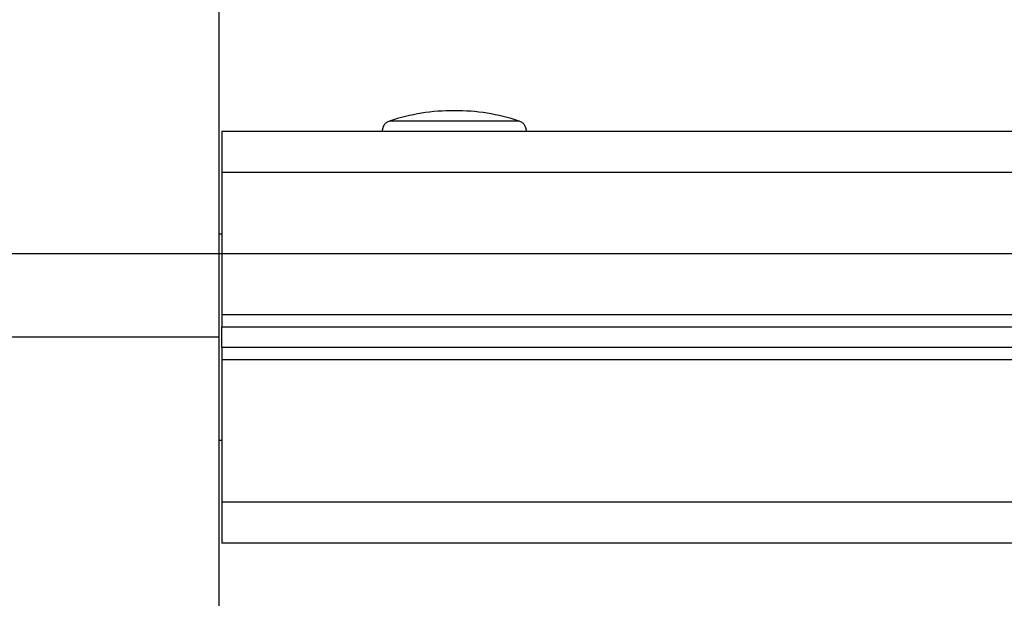
# Model space of a CAD drawing. Extents: x -57 to 57, y -43 to 43.
# Drawn here: x -7 to -5, y -5 to -4 of the extents above; entities that cross this region are included whole.
import ezdxf

# ---------------------------------------------------------------- set-up
doc = ezdxf.new("R2010")
doc.units = 0
doc.layers.get('0').update_dxf_attribs({"linetype": 'CONTINUOUS'})

msp = doc.modelspace()

# ---------------------------------------------------------------- linework, layer by layer
at = {"color": 0}
for points in [[(-6.4427, -6.5888), (-6.4427, -2.0839)], [(-6.4427, -6.5888), (-6.4427, -2.0839)], [(-6.4427, -6.5888), (-6.4427, -2.0839)], [(-6.4427, -6.5888), (-6.4427, -2.0839)], [(-6.4427, -6.5888), (-6.4427, -2.0839)], [(-6.4427, -6.5888), (-6.4427, -2.0839)], [(-6.4427, -6.5888), (-6.4427, -2.0839)], [(-6.4427, -6.5888), (-6.4427, -2.0839)], [(-6.4427, -6.5888), (-6.4427, -2.0839)], [(-6.4427, -6.5888), (-6.4427, -2.0839)], [(-6.4427, -6.5888), (-6.4427, -2.0839)], [(-6.4427, -6.5888), (-6.4427, -2.0839)], [(-6.4427, -6.5888), (-6.4427, -2.0839)], [(-6.4427, -6.5888), (-6.4427, -2.0839)], [(-6.4427, -6.5888), (-6.4427, -2.0839)], [(-6.4427, -6.5888), (-6.4427, -2.0839)], [(-6.4427, -6.5888), (-6.4427, -2.0839)], [(-6.4427, -6.5888), (-6.4427, -2.0839)], [(-6.4427, -6.5888), (-6.4427, -2.0839)], [(-6.4427, -6.5888), (-6.4427, -2.0839)], [(-6.4427, -6.5888), (-6.4427, -2.0839)], [(-5.8727, -3.7864), (-5.8727, -3.7864), (-5.8826, -3.7864), (-5.8925, -3.7867), (-5.9024, -3.7872), (-5.9126, -3.7879), (-5.9225, -3.7887), (-5.9324, -3.7899), (-5.9423, -3.7911), (-5.9522, -3.7927), (-5.9618, -3.7943), (-5.9717, -3.7962), (-5.9814, -3.7982), (-5.9913, -3.8006), (-6.0009, -3.803), (-6.0106, -3.8057), (-6.0202, -3.8086), (-6.0299, -3.8117)], [(-5.7155, -3.8117), (-5.7155, -3.8117), (-5.7249, -3.8086), (-5.7345, -3.8057), (-5.7441, -3.803), (-5.7538, -3.8006), (-5.7634, -3.7982), (-5.7732, -3.7962), (-5.7831, -3.7943), (-5.793, -3.7927), (-5.8028, -3.7911), (-5.8127, -3.7899), (-5.8226, -3.7887), (-5.8326, -3.7879), (-5.8425, -3.7872), (-5.8526, -3.7867), (-5.8625, -3.7864), (-5.8727, -3.7864)], [(-6.0299, -3.8117), (-6.0299, -3.8117), (-6.0317, -3.8123), (-6.0336, -3.8132), (-6.0352, -3.8142), (-6.037, -3.8154), (-6.0385, -3.8166), (-6.04, -3.8179), (-6.0413, -3.8194), (-6.0427, -3.8211), (-6.0437, -3.8227), (-6.0448, -3.8245), (-6.0455, -3.8263), (-6.0463, -3.8282), (-6.0467, -3.8301), (-6.0472, -3.8322), (-6.0475, -3.8343), (-6.0477, -3.8364)], [(-6.0299, -3.8117), (-6.0299, -3.8117)], [(-5.7155, -3.8117), (-6.0299, -3.8117)], [(-5.7155, -3.8117), (-6.0299, -3.8117)], [(-5.7155, -3.8117), (-6.0299, -3.8117)], [(-5.7155, -3.8117), (-6.0299, -3.8117)], [(-5.7155, -3.8117), (-6.0299, -3.8117)], [(-5.7155, -3.8117), (-6.0299, -3.8117)], [(-5.7155, -3.8117), (-6.0299, -3.8117)], [(-5.7155, -3.8117), (-6.0299, -3.8117)], [(-5.7155, -3.8117), (-6.0299, -3.8117)], [(-5.7155, -3.8117), (-6.0299, -3.8117)], [(-5.7155, -3.8117), (-6.0299, -3.8117)], [(-5.7155, -3.8117), (-6.0299, -3.8117)], [(-5.7155, -3.8117), (-6.0299, -3.8117)], [(-5.7155, -3.8117), (-6.0299, -3.8117)], [(-5.7155, -3.8117), (-6.0299, -3.8117)], [(-5.7155, -3.8117), (-6.0299, -3.8117)], [(-5.7155, -3.8117), (-6.0299, -3.8117)], [(-5.7155, -3.8117), (-6.0299, -3.8117)], [(-5.7155, -3.8117), (-6.0299, -3.8117)], [(-5.7155, -3.8117), (-6.0299, -3.8117)], [(-5.7155, -3.8117), (-6.0299, -3.8117)], [(-5.6977, -3.8364), (-5.6977, -3.8364), (-5.6977, -3.8343), (-5.698, -3.8322), (-5.6983, -3.8301), (-5.6989, -3.8282), (-5.6995, -3.8263), (-5.7004, -3.8245), (-5.7013, -3.8227), (-5.7025, -3.8211), (-5.7036, -3.8194), (-5.7049, -3.8179), (-5.7064, -3.8166), (-5.7081, -3.8154), (-5.7097, -3.8142), (-5.7115, -3.8132), (-5.7134, -3.8123), (-5.7155, -3.8117)], [(-5.7155, -3.8117), (-5.7155, -3.8117)], [(-6.4366, -3.8364), (-6.4366, -3.8364)], [(-6.4366, -3.8364), (-6.4366, -3.9364)], [(-6.4366, -3.8364), (-6.4366, -3.9364)], [(-6.4366, -3.8364), (-6.4366, -3.9364)], [(-6.4366, -3.8364), (-6.4366, -3.9364)], [(-6.4366, -3.8364), (-6.4366, -3.9364)], [(-6.4366, -3.8364), (-6.4366, -3.9364)], [(-6.4366, -3.8364), (-6.4366, -3.9364)], [(-6.4366, -3.8364), (-6.4366, -3.9364)], [(-6.4366, -3.8364), (-6.4366, -3.9364)], [(-6.4366, -3.8364), (-6.4366, -3.9364)], [(-6.4366, -3.8364), (-6.4366, -3.9364)], [(-6.4366, -3.8364), (-6.4366, -3.9364)], [(-6.4366, -3.8364), (-6.4366, -3.9364)], [(-6.4366, -3.8364), (-6.4366, -3.9364)], [(-6.4366, -3.8364), (-6.4366, -3.9364)], [(-6.4366, -3.8364), (-6.4366, -3.9364)], [(-6.4366, -3.8364), (-6.4366, -3.9364)], [(-6.4366, -3.8364), (-6.4366, -3.9364)], [(-6.4366, -3.8364), (-6.4366, -3.9364)], [(-6.4366, -3.8364), (-6.4366, -3.9364)], [(-6.4366, -3.8364), (-6.4366, -3.9364)], [(-6.4366, -3.8364), (-6.4366, -3.8364)], [(-6.4366, -3.8364), (12.5574, -3.8364)], [(-6.4366, -3.8364), (12.5574, -3.8364)], [(-6.4366, -3.8364), (12.5574, -3.8364)], [(-6.4366, -3.8364), (12.5574, -3.8364)], [(-6.4366, -3.8364), (12.5574, -3.8364)], [(-6.4366, -3.8364), (12.5574, -3.8364)], [(-6.4366, -3.8364), (12.5574, -3.8364)], [(-6.4366, -3.8364), (12.5574, -3.8364)], [(-6.4366, -3.8364), (12.5574, -3.8364)], [(-6.4366, -3.8364), (12.5574, -3.8364)], [(-6.4366, -3.8364), (12.5574, -3.8364)], [(-6.4366, -3.8364), (12.5574, -3.8364)], [(-6.4366, -3.8364), (12.5574, -3.8364)], [(-6.4366, -3.8364), (12.5574, -3.8364)], [(-6.4366, -3.8364), (12.5574, -3.8364)], [(-6.4366, -3.8364), (12.5574, -3.8364)], [(-6.4366, -3.8364), (12.5574, -3.8364)], [(-6.4366, -3.8364), (12.5574, -3.8364)], [(-6.4366, -3.8364), (12.5574, -3.8364)], [(-6.4366, -3.8364), (12.5574, -3.8364)], [(-6.4366, -3.8364), (12.5574, -3.8364)], [(-6.4366, -3.9364), (-6.4366, -3.9364)], [(-6.4366, -3.9364), (-6.4366, -3.9364)], [(-6.4366, -3.9364), (-6.4366, -4.2814)], [(-6.4366, -3.9364), (-6.4366, -4.2814)], [(-6.4366, -3.9364), (-6.4366, -4.2814)], [(-6.4366, -3.9364), (-6.4366, -4.2814)], [(-6.4366, -3.9364), (-6.4366, -4.2814)], [(-6.4366, -3.9364), (-6.4366, -4.2814)], [(-6.4366, -3.9364), (-6.4366, -4.2814)], [(-6.4366, -3.9364), (-6.4366, -4.2814)], [(-6.4366, -3.9364), (-6.4366, -4.2814)], [(-6.4366, -3.9364), (-6.4366, -4.2814)], [(-6.4366, -3.9364), (-6.4366, -4.2814)], [(-6.4366, -3.9364), (-6.4366, -4.2814)], [(-6.4366, -3.9364), (-6.4366, -4.2814)], [(-6.4366, -3.9364), (-6.4366, -4.2814)], [(-6.4366, -3.9364), (-6.4366, -4.2814)], [(-6.4366, -3.9364), (-6.4366, -4.2814)], [(-6.4366, -3.9364), (-6.4366, -4.2814)], [(-6.4366, -3.9364), (-6.4366, -4.2814)], [(-6.4366, -3.9364), (-6.4366, -4.2814)], [(-6.4366, -3.9364), (-6.4366, -4.2814)], [(-6.4366, -3.9364), (-6.4366, -4.2814)], [(-6.4366, -3.9364), (-6.4366, -3.9364)], [(12.5574, -3.9364), (-6.4366, -3.9364)], [(12.5574, -3.9364), (-6.4366, -3.9364)], [(12.5574, -3.9364), (-6.4366, -3.9364)], [(12.5574, -3.9364), (-6.4366, -3.9364)], [(12.5574, -3.9364), (-6.4366, -3.9364)], [(12.5574, -3.9364), (-6.4366, -3.9364)], [(12.5574, -3.9364), (-6.4366, -3.9364)], [(12.5574, -3.9364), (-6.4366, -3.9364)], [(12.5574, -3.9364), (-6.4366, -3.9364)], [(12.5574, -3.9364), (-6.4366, -3.9364)], [(12.5574, -3.9364), (-6.4366, -3.9364)], [(12.5574, -3.9364), (-6.4366, -3.9364)], [(12.5574, -3.9364), (-6.4366, -3.9364)], [(12.5574, -3.9364), (-6.4366, -3.9364)], [(12.5574, -3.9364), (-6.4366, -3.9364)], [(12.5574, -3.9364), (-6.4366, -3.9364)], [(12.5574, -3.9364), (-6.4366, -3.9364)], [(12.5574, -3.9364), (-6.4366, -3.9364)], [(12.5574, -3.9364), (-6.4366, -3.9364)], [(12.5574, -3.9364), (-6.4366, -3.9364)], [(12.5574, -3.9364), (-6.4366, -3.9364)], [(-6.4427, -4.0864), (-6.4427, -4.0864)], [(-6.4366, -4.0864), (-6.4427, -4.0864)], [(-6.4366, -4.0864), (-6.4427, -4.0864)], [(-6.4366, -4.0864), (-6.4427, -4.0864)], [(-6.4366, -4.0864), (-6.4427, -4.0864)], [(-6.4366, -4.0864), (-6.4427, -4.0864)], [(-6.4366, -4.0864), (-6.4427, -4.0864)], [(-6.4366, -4.0864), (-6.4427, -4.0864)], [(-6.4366, -4.0864), (-6.4427, -4.0864)], [(-6.4366, -4.0864), (-6.4427, -4.0864)], [(-6.4366, -4.0864), (-6.4427, -4.0864)], [(-6.4366, -4.0864), (-6.4427, -4.0864)], [(-6.4366, -4.0864), (-6.4427, -4.0864)], [(-6.4366, -4.0864), (-6.4427, -4.0864)], [(-6.4366, -4.0864), (-6.4427, -4.0864)], [(-6.4366, -4.0864), (-6.4427, -4.0864)], [(-6.4366, -4.0864), (-6.4427, -4.0864)], [(-6.4366, -4.0864), (-6.4427, -4.0864)], [(-6.4366, -4.0864), (-6.4427, -4.0864)], [(-6.4366, -4.0864), (-6.4427, -4.0864)], [(-6.4366, -4.0864), (-6.4427, -4.0864)], [(-6.4366, -4.0864), (-6.4427, -4.0864)], [(-6.4366, -4.0864), (-6.4366, -4.0864)], [(48.8563, -4.1338), (-36.4348, -4.1338)], [(48.8563, -4.1338), (-36.4348, -4.1338)], [(48.8563, -4.1338), (-36.4348, -4.1338)], [(48.8563, -4.1338), (-36.4348, -4.1338)], [(48.8563, -4.1338), (-36.4348, -4.1338)], [(48.8563, -4.1338), (-36.4348, -4.1338)], [(48.8563, -4.1338), (-36.4348, -4.1338)], [(48.8563, -4.1338), (-36.4348, -4.1338)], [(48.8563, -4.1338), (-36.4348, -4.1338)], [(48.8563, -4.1338), (-36.4348, -4.1338)], [(48.8563, -4.1338), (-36.4348, -4.1338)], [(48.8563, -4.1338), (-36.4348, -4.1338)], [(48.8563, -4.1338), (-36.4348, -4.1338)], [(48.8563, -4.1338), (-36.4348, -4.1338)], [(48.8563, -4.1338), (-36.4348, -4.1338)], [(48.8563, -4.1338), (-36.4348, -4.1338)], [(48.8563, -4.1338), (-36.4348, -4.1338)], [(48.8563, -4.1338), (-36.4348, -4.1338)], [(48.8563, -4.1338), (-36.4348, -4.1338)], [(48.8563, -4.1338), (-36.4348, -4.1338)], [(48.8563, -4.1338), (-36.4348, -4.1338)], [(-6.4366, -4.2814), (-6.4366, -4.2814)], [(-6.4366, -4.2814), (-6.4366, -4.2814)], [(-6.4366, -4.2814), (-6.4366, -4.3114)], [(-6.4366, -4.2814), (-6.4366, -4.3114)], [(-6.4366, -4.2814), (-6.4366, -4.3114)], [(-6.4366, -4.2814), (-6.4366, -4.3114)], [(-6.4366, -4.2814), (-6.4366, -4.3114)], [(-6.4366, -4.2814), (-6.4366, -4.3114)], [(-6.4366, -4.2814), (-6.4366, -4.3114)], [(-6.4366, -4.2814), (-6.4366, -4.3114)], [(-6.4366, -4.2814), (-6.4366, -4.3114)], [(-6.4366, -4.2814), (-6.4366, -4.3114)], [(-6.4366, -4.2814), (-6.4366, -4.3114)], [(-6.4366, -4.2814), (-6.4366, -4.3114)], [(-6.4366, -4.2814), (-6.4366, -4.3114)], [(-6.4366, -4.2814), (-6.4366, -4.3114)], [(-6.4366, -4.2814), (-6.4366, -4.3114)], [(-6.4366, -4.2814), (-6.4366, -4.3114)], [(-6.4366, -4.2814), (-6.4366, -4.3114)], [(-6.4366, -4.2814), (-6.4366, -4.3114)], [(-6.4366, -4.2814), (-6.4366, -4.3114)], [(-6.4366, -4.2814), (-6.4366, -4.3114)], [(-6.4366, -4.2814), (-6.4366, -4.3114)], [(-6.4366, -4.2814), (-6.4366, -4.2814)], [(-6.4366, -4.2814), (12.5574, -4.2814)], [(-6.4366, -4.2814), (12.5574, -4.2814)], [(-6.4366, -4.2814), (12.5574, -4.2814)], [(-6.4366, -4.2814), (12.5574, -4.2814)], [(-6.4366, -4.2814), (12.5574, -4.2814)], [(-6.4366, -4.2814), (12.5574, -4.2814)], [(-6.4366, -4.2814), (12.5574, -4.2814)], [(-6.4366, -4.2814), (12.5574, -4.2814)], [(-6.4366, -4.2814), (12.5574, -4.2814)], [(-6.4366, -4.2814), (12.5574, -4.2814)], [(-6.4366, -4.2814), (12.5574, -4.2814)], [(-6.4366, -4.2814), (12.5574, -4.2814)], [(-6.4366, -4.2814), (12.5574, -4.2814)], [(-6.4366, -4.2814), (12.5574, -4.2814)], [(-6.4366, -4.2814), (12.5574, -4.2814)], [(-6.4366, -4.2814), (12.5574, -4.2814)], [(-6.4366, -4.2814), (12.5574, -4.2814)], [(-6.4366, -4.2814), (12.5574, -4.2814)], [(-6.4366, -4.2814), (12.5574, -4.2814)], [(-6.4366, -4.2814), (12.5574, -4.2814)], [(-6.4366, -4.2814), (12.5574, -4.2814)], [(-6.4366, -4.3114), (-6.4366, -4.3114)], [(-6.4366, -4.3114), (-6.4366, -4.3114)], [(-6.4366, -4.3614), (-6.4366, -4.3114)], [(-6.4366, -4.3614), (-6.4366, -4.3114)], [(-6.4366, -4.3614), (-6.4366, -4.3114)], [(-6.4366, -4.3614), (-6.4366, -4.3114)], [(-6.4366, -4.3614), (-6.4366, -4.3114)], [(-6.4366, -4.3614), (-6.4366, -4.3114)], [(-6.4366, -4.3614), (-6.4366, -4.3114)], [(-6.4366, -4.3614), (-6.4366, -4.3114)], [(-6.4366, -4.3614), (-6.4366, -4.3114)], [(-6.4366, -4.3614), (-6.4366, -4.3114)], [(-6.4366, -4.3614), (-6.4366, -4.3114)], [(-6.4366, -4.3614), (-6.4366, -4.3114)], [(-6.4366, -4.3614), (-6.4366, -4.3114)], [(-6.4366, -4.3614), (-6.4366, -4.3114)], [(-6.4366, -4.3614), (-6.4366, -4.3114)], [(-6.4366, -4.3614), (-6.4366, -4.3114)], [(-6.4366, -4.3614), (-6.4366, -4.3114)], [(-6.4366, -4.3614), (-6.4366, -4.3114)], [(-6.4366, -4.3614), (-6.4366, -4.3114)], [(-6.4366, -4.3614), (-6.4366, -4.3114)], [(-6.4366, -4.3614), (-6.4366, -4.3114)], [(-6.4366, -4.3114), (-6.4366, -4.3114)], [(-6.4366, -4.3114), (12.5574, -4.3114)], [(-6.4366, -4.3114), (12.5574, -4.3114)], [(-6.4366, -4.3114), (12.5574, -4.3114)], [(-6.4366, -4.3114), (12.5574, -4.3114)], [(-6.4366, -4.3114), (12.5574, -4.3114)], [(-6.4366, -4.3114), (12.5574, -4.3114)], [(-6.4366, -4.3114), (12.5574, -4.3114)], [(-6.4366, -4.3114), (12.5574, -4.3114)], [(-6.4366, -4.3114), (12.5574, -4.3114)], [(-6.4366, -4.3114), (12.5574, -4.3114)], [(-6.4366, -4.3114), (12.5574, -4.3114)], [(-6.4366, -4.3114), (12.5574, -4.3114)], [(-6.4366, -4.3114), (12.5574, -4.3114)], [(-6.4366, -4.3114), (12.5574, -4.3114)], [(-6.4366, -4.3114), (12.5574, -4.3114)], [(-6.4366, -4.3114), (12.5574, -4.3114)], [(-6.4366, -4.3114), (12.5574, -4.3114)], [(-6.4366, -4.3114), (12.5574, -4.3114)], [(-6.4366, -4.3114), (12.5574, -4.3114)], [(-6.4366, -4.3114), (12.5574, -4.3114)], [(-6.4366, -4.3114), (12.5574, -4.3114)], [(-6.4427, -4.3364), (-16.8575, -4.3364)], [(-6.4427, -4.3364), (-16.8575, -4.3364)], [(-6.4427, -4.3364), (-16.8575, -4.3364)], [(-6.4427, -4.3364), (-16.8575, -4.3364)], [(-6.4427, -4.3364), (-16.8575, -4.3364)], [(-6.4427, -4.3364), (-16.8575, -4.3364)], [(-6.4427, -4.3364), (-16.8575, -4.3364)], [(-6.4427, -4.3364), (-16.8575, -4.3364)], [(-6.4427, -4.3364), (-16.8575, -4.3364)], [(-6.4427, -4.3364), (-16.8575, -4.3364)], [(-6.4427, -4.3364), (-16.8575, -4.3364)], [(-6.4427, -4.3364), (-16.8575, -4.3364)], [(-6.4427, -4.3364), (-16.8575, -4.3364)], [(-6.4427, -4.3364), (-16.8575, -4.3364)], [(-6.4427, -4.3364), (-16.8575, -4.3364)], [(-6.4427, -4.3364), (-16.8575, -4.3364)], [(-6.4427, -4.3364), (-16.8575, -4.3364)], [(-6.4427, -4.3364), (-16.8575, -4.3364)], [(-6.4427, -4.3364), (-16.8575, -4.3364)], [(-6.4427, -4.3364), (-16.8575, -4.3364)], [(-6.4427, -4.3364), (-16.8575, -4.3364)], [(-6.4427, -4.3364), (-6.4427, -4.3364)], [(-6.4366, -4.3614), (-6.4366, -4.3614)], [(-6.4366, -4.3614), (-6.4366, -4.3614)], [(-6.4366, -4.3614), (-6.4366, -4.3914)], [(-6.4366, -4.3614), (-6.4366, -4.3914)], [(-6.4366, -4.3614), (-6.4366, -4.3914)], [(-6.4366, -4.3614), (-6.4366, -4.3914)], [(-6.4366, -4.3614), (-6.4366, -4.3914)], [(-6.4366, -4.3614), (-6.4366, -4.3914)], [(-6.4366, -4.3614), (-6.4366, -4.3914)], [(-6.4366, -4.3614), (-6.4366, -4.3914)], [(-6.4366, -4.3614), (-6.4366, -4.3914)], [(-6.4366, -4.3614), (-6.4366, -4.3914)], [(-6.4366, -4.3614), (-6.4366, -4.3914)], [(-6.4366, -4.3614), (-6.4366, -4.3914)], [(-6.4366, -4.3614), (-6.4366, -4.3914)], [(-6.4366, -4.3614), (-6.4366, -4.3914)], [(-6.4366, -4.3614), (-6.4366, -4.3914)], [(-6.4366, -4.3614), (-6.4366, -4.3914)], [(-6.4366, -4.3614), (-6.4366, -4.3914)], [(-6.4366, -4.3614), (-6.4366, -4.3914)], [(-6.4366, -4.3614), (-6.4366, -4.3914)], [(-6.4366, -4.3614), (-6.4366, -4.3914)], [(-6.4366, -4.3614), (-6.4366, -4.3914)], [(-6.4366, -4.3614), (-6.4366, -4.3614)], [(12.5574, -4.3614), (-6.4366, -4.3614)], [(12.5574, -4.3614), (-6.4366, -4.3614)], [(12.5574, -4.3614), (-6.4366, -4.3614)], [(12.5574, -4.3614), (-6.4366, -4.3614)], [(12.5574, -4.3614), (-6.4366, -4.3614)], [(12.5574, -4.3614), (-6.4366, -4.3614)], [(12.5574, -4.3614), (-6.4366, -4.3614)], [(12.5574, -4.3614), (-6.4366, -4.3614)], [(12.5574, -4.3614), (-6.4366, -4.3614)], [(12.5574, -4.3614), (-6.4366, -4.3614)], [(12.5574, -4.3614), (-6.4366, -4.3614)], [(12.5574, -4.3614), (-6.4366, -4.3614)], [(12.5574, -4.3614), (-6.4366, -4.3614)], [(12.5574, -4.3614), (-6.4366, -4.3614)], [(12.5574, -4.3614), (-6.4366, -4.3614)], [(12.5574, -4.3614), (-6.4366, -4.3614)], [(12.5574, -4.3614), (-6.4366, -4.3614)], [(12.5574, -4.3614), (-6.4366, -4.3614)], [(12.5574, -4.3614), (-6.4366, -4.3614)], [(12.5574, -4.3614), (-6.4366, -4.3614)], [(12.5574, -4.3614), (-6.4366, -4.3614)], [(-6.4366, -4.3914), (-6.4366, -4.3914)], [(-6.4366, -4.3914), (-6.4366, -4.3914)], [(-6.4366, -4.3914), (-6.4366, -4.7364)], [(-6.4366, -4.3914), (-6.4366, -4.7364)], [(-6.4366, -4.3914), (-6.4366, -4.7364)], [(-6.4366, -4.3914), (-6.4366, -4.7364)], [(-6.4366, -4.3914), (-6.4366, -4.7364)], [(-6.4366, -4.3914), (-6.4366, -4.7364)], [(-6.4366, -4.3914), (-6.4366, -4.7364)], [(-6.4366, -4.3914), (-6.4366, -4.7364)], [(-6.4366, -4.3914), (-6.4366, -4.7364)], [(-6.4366, -4.3914), (-6.4366, -4.7364)], [(-6.4366, -4.3914), (-6.4366, -4.7364)], [(-6.4366, -4.3914), (-6.4366, -4.7364)], [(-6.4366, -4.3914), (-6.4366, -4.7364)], [(-6.4366, -4.3914), (-6.4366, -4.7364)], [(-6.4366, -4.3914), (-6.4366, -4.7364)], [(-6.4366, -4.3914), (-6.4366, -4.7364)], [(-6.4366, -4.3914), (-6.4366, -4.7364)], [(-6.4366, -4.3914), (-6.4366, -4.7364)], [(-6.4366, -4.3914), (-6.4366, -4.7364)], [(-6.4366, -4.3914), (-6.4366, -4.7364)], [(-6.4366, -4.3914), (-6.4366, -4.7364)], [(-6.4366, -4.3914), (-6.4366, -4.3914)], [(12.5574, -4.3914), (-6.4366, -4.3914)], [(12.5574, -4.3914), (-6.4366, -4.3914)], [(12.5574, -4.3914), (-6.4366, -4.3914)], [(12.5574, -4.3914), (-6.4366, -4.3914)], [(12.5574, -4.3914), (-6.4366, -4.3914)], [(12.5574, -4.3914), (-6.4366, -4.3914)], [(12.5574, -4.3914), (-6.4366, -4.3914)], [(12.5574, -4.3914), (-6.4366, -4.3914)], [(12.5574, -4.3914), (-6.4366, -4.3914)], [(12.5574, -4.3914), (-6.4366, -4.3914)], [(12.5574, -4.3914), (-6.4366, -4.3914)], [(12.5574, -4.3914), (-6.4366, -4.3914)], [(12.5574, -4.3914), (-6.4366, -4.3914)], [(12.5574, -4.3914), (-6.4366, -4.3914)], [(12.5574, -4.3914), (-6.4366, -4.3914)], [(12.5574, -4.3914), (-6.4366, -4.3914)], [(12.5574, -4.3914), (-6.4366, -4.3914)], [(12.5574, -4.3914), (-6.4366, -4.3914)], [(12.5574, -4.3914), (-6.4366, -4.3914)], [(12.5574, -4.3914), (-6.4366, -4.3914)], [(12.5574, -4.3914), (-6.4366, -4.3914)], [(-6.4427, -4.5864), (-6.4427, -4.5864)], [(-6.4427, -4.5864), (-6.4366, -4.5864)], [(-6.4427, -4.5864), (-6.4366, -4.5864)], [(-6.4427, -4.5864), (-6.4366, -4.5864)], [(-6.4427, -4.5864), (-6.4366, -4.5864)], [(-6.4427, -4.5864), (-6.4366, -4.5864)], [(-6.4427, -4.5864), (-6.4366, -4.5864)], [(-6.4427, -4.5864), (-6.4366, -4.5864)], [(-6.4427, -4.5864), (-6.4366, -4.5864)], [(-6.4427, -4.5864), (-6.4366, -4.5864)], [(-6.4427, -4.5864), (-6.4366, -4.5864)], [(-6.4427, -4.5864), (-6.4366, -4.5864)], [(-6.4427, -4.5864), (-6.4366, -4.5864)], [(-6.4427, -4.5864), (-6.4366, -4.5864)], [(-6.4427, -4.5864), (-6.4366, -4.5864)], [(-6.4427, -4.5864), (-6.4366, -4.5864)], [(-6.4427, -4.5864), (-6.4366, -4.5864)], [(-6.4427, -4.5864), (-6.4366, -4.5864)], [(-6.4427, -4.5864), (-6.4366, -4.5864)], [(-6.4427, -4.5864), (-6.4366, -4.5864)], [(-6.4427, -4.5864), (-6.4366, -4.5864)], [(-6.4427, -4.5864), (-6.4366, -4.5864)], [(-6.4366, -4.5864), (-6.4366, -4.5864)], [(-6.4366, -4.7364), (-6.4366, -4.7364)], [(-6.4366, -4.7364), (-6.4366, -4.7364)], [(-6.4366, -4.7364), (-6.4366, -4.8364)], [(-6.4366, -4.7364), (-6.4366, -4.8364)], [(-6.4366, -4.7364), (-6.4366, -4.8364)], [(-6.4366, -4.7364), (-6.4366, -4.8364)], [(-6.4366, -4.7364), (-6.4366, -4.8364)], [(-6.4366, -4.7364), (-6.4366, -4.8364)], [(-6.4366, -4.7364), (-6.4366, -4.8364)], [(-6.4366, -4.7364), (-6.4366, -4.8364)], [(-6.4366, -4.7364), (-6.4366, -4.8364)], [(-6.4366, -4.7364), (-6.4366, -4.8364)], [(-6.4366, -4.7364), (-6.4366, -4.8364)], [(-6.4366, -4.7364), (-6.4366, -4.8364)], [(-6.4366, -4.7364), (-6.4366, -4.8364)], [(-6.4366, -4.7364), (-6.4366, -4.8364)], [(-6.4366, -4.7364), (-6.4366, -4.8364)], [(-6.4366, -4.7364), (-6.4366, -4.8364)], [(-6.4366, -4.7364), (-6.4366, -4.8364)], [(-6.4366, -4.7364), (-6.4366, -4.8364)], [(-6.4366, -4.7364), (-6.4366, -4.8364)], [(-6.4366, -4.7364), (-6.4366, -4.8364)], [(-6.4366, -4.7364), (-6.4366, -4.8364)], [(-6.4366, -4.7364), (-6.4366, -4.7364)], [(-6.4366, -4.7364), (12.5574, -4.7364)], [(-6.4366, -4.7364), (12.5574, -4.7364)], [(-6.4366, -4.7364), (12.5574, -4.7364)], [(-6.4366, -4.7364), (12.5574, -4.7364)], [(-6.4366, -4.7364), (12.5574, -4.7364)], [(-6.4366, -4.7364), (12.5574, -4.7364)], [(-6.4366, -4.7364), (12.5574, -4.7364)], [(-6.4366, -4.7364), (12.5574, -4.7364)], [(-6.4366, -4.7364), (12.5574, -4.7364)], [(-6.4366, -4.7364), (12.5574, -4.7364)], [(-6.4366, -4.7364), (12.5574, -4.7364)], [(-6.4366, -4.7364), (12.5574, -4.7364)], [(-6.4366, -4.7364), (12.5574, -4.7364)], [(-6.4366, -4.7364), (12.5574, -4.7364)], [(-6.4366, -4.7364), (12.5574, -4.7364)], [(-6.4366, -4.7364), (12.5574, -4.7364)], [(-6.4366, -4.7364), (12.5574, -4.7364)], [(-6.4366, -4.7364), (12.5574, -4.7364)], [(-6.4366, -4.7364), (12.5574, -4.7364)], [(-6.4366, -4.7364), (12.5574, -4.7364)], [(-6.4366, -4.7364), (12.5574, -4.7364)], [(-6.4366, -4.8364), (-6.4366, -4.8364)], [(-6.4366, -4.8364), (-6.4366, -4.8364)], [(12.5574, -4.8364), (-6.4366, -4.8364)], [(12.5574, -4.8364), (-6.4366, -4.8364)], [(12.5574, -4.8364), (-6.4366, -4.8364)], [(12.5574, -4.8364), (-6.4366, -4.8364)], [(12.5574, -4.8364), (-6.4366, -4.8364)], [(12.5574, -4.8364), (-6.4366, -4.8364)], [(12.5574, -4.8364), (-6.4366, -4.8364)], [(12.5574, -4.8364), (-6.4366, -4.8364)], [(12.5574, -4.8364), (-6.4366, -4.8364)], [(12.5574, -4.8364), (-6.4366, -4.8364)], [(12.5574, -4.8364), (-6.4366, -4.8364)], [(12.5574, -4.8364), (-6.4366, -4.8364)], [(12.5574, -4.8364), (-6.4366, -4.8364)], [(12.5574, -4.8364), (-6.4366, -4.8364)], [(12.5574, -4.8364), (-6.4366, -4.8364)], [(12.5574, -4.8364), (-6.4366, -4.8364)], [(12.5574, -4.8364), (-6.4366, -4.8364)], [(12.5574, -4.8364), (-6.4366, -4.8364)], [(12.5574, -4.8364), (-6.4366, -4.8364)], [(12.5574, -4.8364), (-6.4366, -4.8364)], [(12.5574, -4.8364), (-6.4366, -4.8364)]]:
    msp.add_lwpolyline(points, dxfattribs=at)

doc.saveas('drawing.dxf')
